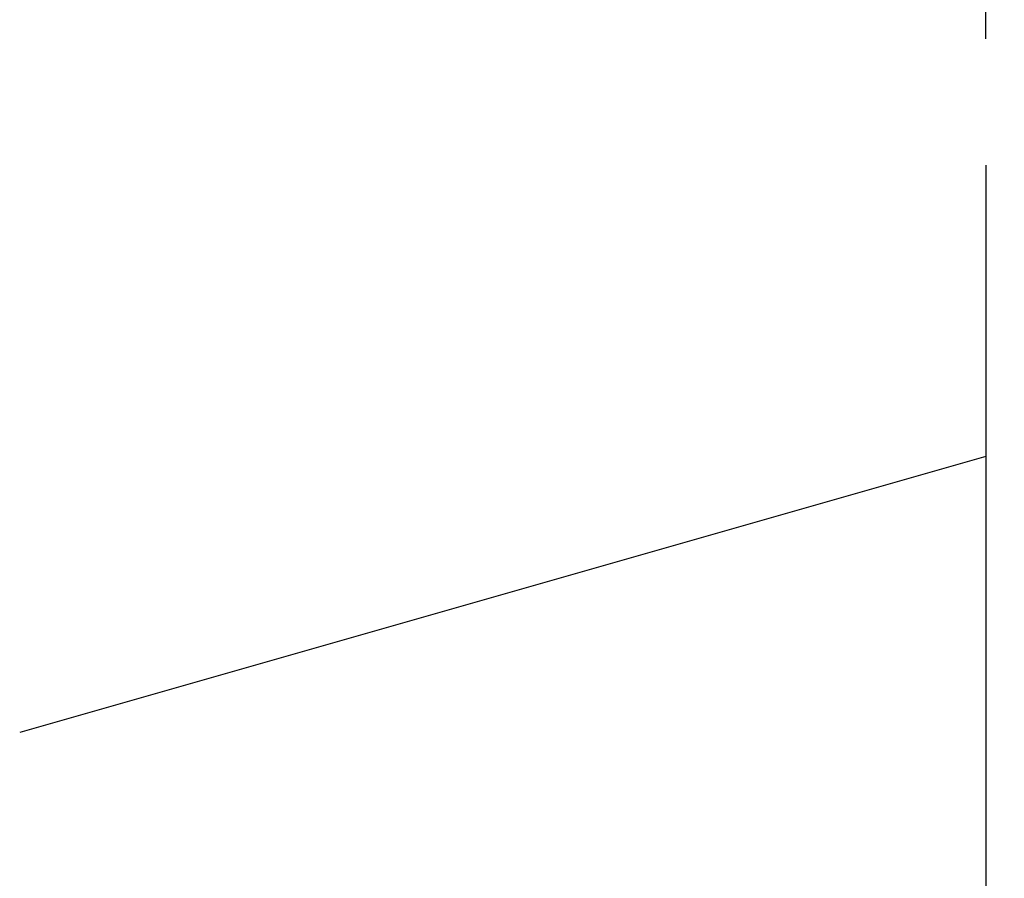
# Model space of a CAD drawing. Units: millimetres. Extents: x -41 to 579, y -144 to 501.
# Drawn here: x 288 to 311, y 426 to 446 of the extents above; entities that cross this region are included whole.
import ezdxf

# ---------------------------------------------------------------- set-up
doc = ezdxf.new("R2010")
doc.units = ezdxf.units.MM
doc.layers.add('DIMS', color=7, linetype='Continuous')
doc.layers.add('WALL', color=150, linetype='Continuous')
doc.styles.get("Standard").update_dxf_attribs({"font": 'arial.ttf'})
doc.dimstyles.new('DOLPHIN', dxfattribs={"dimtxt": 6, "dimasz": 6, "dimexe": 1.25, "dimexo": 3, "dimgap": 3, "dimtad": 1, "dimtxsty": 'Standard', "dimcen": 2.5, "dimadec": 0, "dimazin": 0, "dimtfac": 1, "dimtmove": 0, "dimatfit": 3, "dimfxl": 1, "dimarcsym": 0})

# ---------------------------------------------------------------- blocks, each defined once
blk = doc.blocks.new('*D24')
at = {"layer": 'Defpoints', "color": 0, "transparency": 16777216}
for p in [(310.521, 490.791), (543.462, 470.285), (310.521, 442.826)]:
    blk.add_point(p, dxfattribs=at)
at = {"layer": 'DIMS', "color": 0, "lineweight": -2, "transparency": 16777216}
for p, q in [((310.521, 445.826), (310.521, 492.041)), ((543.462, 473.285), (543.462, 492.041)), ((537.462, 490.791), (316.521, 490.791))]:
    blk.add_line(p, q, dxfattribs=at)
at = {"layer": 'DIMS', "color": 0, "transparency": 16777216}
for points in [[(316.521, 491.791), (316.521, 489.791), (310.521, 490.791)], [(537.462, 491.791), (537.462, 489.791), (543.462, 490.791)]]:
    blk.add_solid(points, dxfattribs=at)
at = {"layer": 'DIMS', "color": 0, "transparency": 16777216, "insert": (426.992, 496.857), "char_height": 6, "attachment_point": 5}
blk.add_mtext('233', dxfattribs=at)
blk = doc.blocks.new('*D25')
at = {"color": 0, "lineweight": -2, "transparency": 16777216}
for p, q in [((310.521, 445.826), (310.521, 466.711)), ((368.462, 416.474), (368.462, 466.711)), ((362.462, 465.461), (316.521, 465.461))]:
    blk.add_line(p, q, dxfattribs=at)
at = {"color": 0, "transparency": 16777216}
for points in [[(316.521, 466.461), (316.521, 464.461), (310.521, 465.461)], [(362.462, 466.461), (362.462, 464.461), (368.462, 465.461)]]:
    blk.add_solid(points, dxfattribs=at)
at = {"layer": 'Defpoints', "color": 0, "transparency": 16777216}
for p in [(310.521, 465.461), (310.521, 442.826), (368.462, 413.474)]:
    blk.add_point(p, dxfattribs=at)
at = {"color": 0, "transparency": 16777216, "insert": (339.492, 471.525), "char_height": 6, "attachment_point": 5}
blk.add_mtext('58', dxfattribs=at)

msp = doc.modelspace()

# ---------------------------------------------------------------- linework, layer by layer
at = {"layer": 'WALL'}
for points in [[(310.521, 442.826), (310.521, 323.566)], [(310.521, 435.897), (287.545, 429.332)]]:
    msp.add_lwpolyline(points, dxfattribs=at)

# ---------------------------------------------------------------- dimensions: what is measured, and where the dimension line sits
dim = msp.add_linear_dim(base=(310.521, 465.461), p1=(368.462, 413.474), p2=(310.521, 442.826), dimstyle='DOLPHIN', override={"dimdec": 0, "dimfxl": 1.25})
dim.commit()
dim.dimension.update_dxf_attribs({"geometry": '*D25', "text_midpoint": (339.492, 471.525)})
at = {"layer": 'DIMS'}
dim = msp.add_linear_dim(base=(310.521, 490.791), p1=(543.462, 470.285), p2=(310.521, 442.826), text='233', dimstyle='DOLPHIN', dxfattribs=at)
dim.commit()
dim.dimension.update_dxf_attribs({"geometry": '*D24', "text_midpoint": (426.992, 496.857)})

doc.saveas('drawing.dxf')
